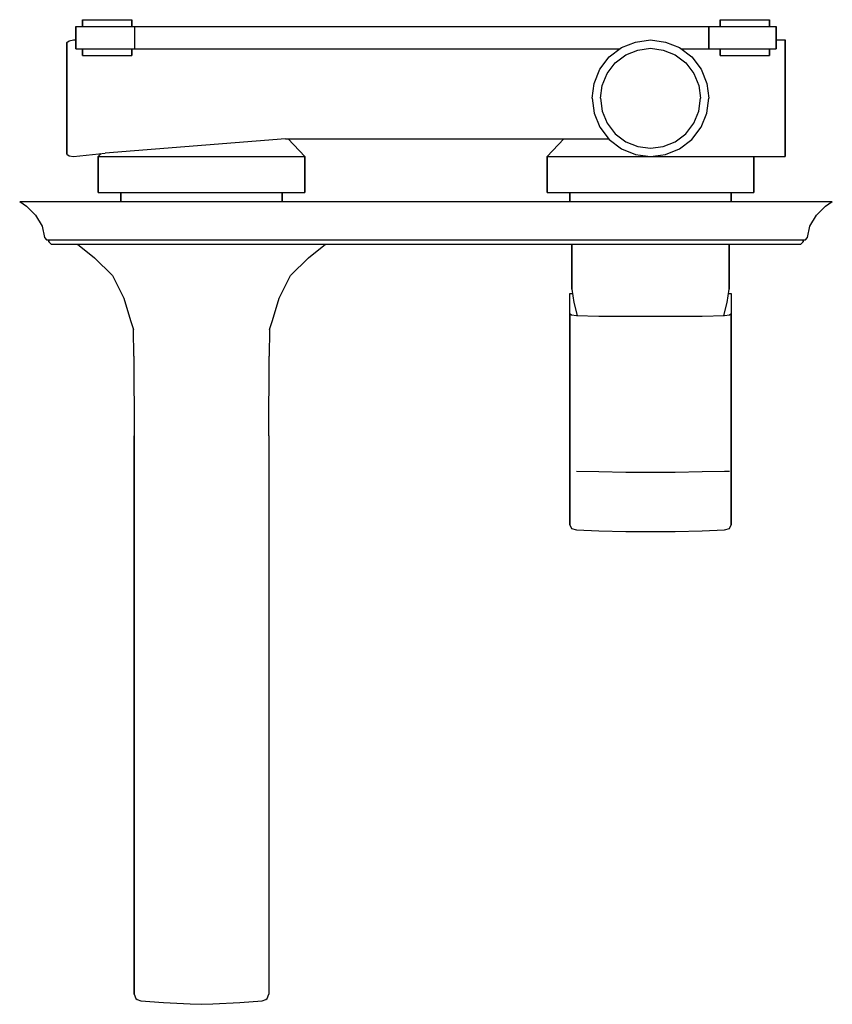
# Model space of a CAD drawing. Extents: x 0 to 181, y 0 to 219.
import ezdxf

# ---------------------------------------------------------------- set-up
doc = ezdxf.new("R2010")
doc.units = 0
doc.header["$MEASUREMENT"] = 0
doc.layers.get('0').update_dxf_attribs({"linetype": 'CONTINUOUS'})

msp = doc.modelspace()

# ---------------------------------------------------------------- linework, layer by layer
for p, q in [((12.5, 212.62785), (12.5, 217.62785)), ((12.5, 217.62785), (12.5, 212.62785)), ((12.5, 217.62785), (12.752, 217.62785)), ((12.752, 217.62785), (13.424, 217.62785)), ((13.424, 217.62785), (14.544, 217.62785)), ((14, 217.62785), (14, 219.12785)), ((14, 219.12785), (14, 217.62785)), ((14, 219.12785), (14.198, 219.12785)), ((14.198, 219.12785), (14.726, 219.12785)), ((14.544, 217.62785), (16.028, 217.62785)), ((14.726, 219.12785), (15.606, 219.12785)), ((15.606, 219.12785), (16.772, 219.12785)), ((16.028, 217.62785), (17.708, 217.62785)), ((16.772, 219.12785), (18.092, 219.12785)), ((17.708, 217.62785), (19.5, 217.62785)), ((18.092, 219.12785), (19.5, 219.12785)), ((19.5, 219.12785), (20.908, 219.12785)), ((19.5, 217.62785), (21.292, 217.62785)), ((20.908, 219.12785), (22.228, 219.12785)), ((21.292, 217.62785), (22.972, 217.62785)), ((22.228, 219.12785), (23.394, 219.12785)), ((22.972, 217.62785), (24.456, 217.62785)), ((23.394, 219.12785), (24.274, 219.12785)), ((24.274, 219.12785), (24.802, 219.12785)), ((24.456, 217.62785), (25.576, 217.62785)), ((24.802, 219.12785), (25, 219.12785)), ((25, 219.12785), (25, 217.62785)), ((25, 217.62785), (25, 219.12785)), ((25.576, 217.62785), (30.5, 217.62785)), ((25.576, 217.62785), (25.576, 212.62785)), ((30.5, 217.62785), (140.5, 217.62785)), ((30.5, 217.62785), (140.5, 217.62785)), ((140.5, 217.62785), (153.5, 217.62785)), ((153.5, 212.62785), (153.5, 217.62785)), ((153.5, 217.62785), (153.5, 212.62785)), ((153.5, 217.62785), (155.424, 217.62785)), ((155.424, 217.62785), (156.544, 217.62785)), ((156, 217.62785), (156, 219.12785)), ((156, 219.12785), (156, 217.62785)), ((156, 219.12785), (156.198, 219.12785)), ((156.198, 219.12785), (156.726, 219.12785)), ((156.544, 217.62785), (158.028, 217.62785)), ((156.726, 219.12785), (157.606, 219.12785)), ((157.606, 219.12785), (158.772, 219.12785)), ((158.028, 217.62785), (159.708, 217.62785)), ((158.772, 219.12785), (160.092, 219.12785)), ((159.708, 217.62785), (161.5, 217.62785)), ((160.092, 219.12785), (161.5, 219.12785)), ((161.5, 219.12785), (162.908, 219.12785)), ((161.5, 217.62785), (163.292, 217.62785)), ((162.908, 219.12785), (164.228, 219.12785)), ((163.292, 217.62785), (164.972, 217.62785)), ((164.228, 219.12785), (165.394, 219.12785)), ((164.972, 217.62785), (166.456, 217.62785)), ((165.394, 219.12785), (166.274, 219.12785)), ((166.274, 219.12785), (166.802, 219.12785)), ((166.456, 217.62785), (167.576, 217.62785)), ((166.802, 219.12785), (167, 219.12785)), ((167, 217.62785), (167, 219.12785)), ((167, 219.12785), (167, 217.62785)), ((167.576, 217.62785), (168.248, 217.62785)), ((168.248, 217.62785), (168.5, 217.62785)), ((168.5, 212.62785), (168.5, 217.62785)), ((168.5, 217.62785), (168.5, 212.62785)), ((10.5, 214.05435), (11, 214.43665)), ((10.5, 213.59555), (10.5, 214.05435)), ((10.5, 214.05435), (10.5, 213.59555)), ((10.5, 212.37195), (10.5, 213.59555)), ((10.5, 213.59555), (10.5, 212.37195)), ((11, 214.43665), (12, 214.62785)), ((12, 214.62785), (12.5, 214.62785)), ((12, 214.62785), (12.5, 214.62785)), ((131.296, 210.83185), (134.052, 212.91185)), ((134.052, 212.91185), (137.172, 214.15985)), ((137.172, 214.15985), (140.5, 214.62785)), ((137.647, 212.36955), (140.5, 212.77075)), ((140.5, 214.62785), (143.828, 214.15985)), ((140.5, 212.77075), (143.353, 212.36955)), ((143.828, 214.15985), (146.948, 212.91185)), ((146.948, 212.91185), (149.704, 210.83185)), ((168.5, 214.62785), (170.5, 214.62785)), ((170.5, 214.15985), (170.5, 214.62785)), ((170.5, 214.62785), (170.5, 214.15985)), ((170.5, 212.91185), (170.5, 214.15985)), ((170.5, 214.15985), (170.5, 212.91185)), ((170.5, 210.83185), (170.5, 212.91185)), ((170.5, 212.91185), (170.5, 210.83185)), ((10.5, 210.42195), (10.5, 212.37195)), ((10.5, 212.37195), (10.5, 210.42195)), ((12.5, 212.62785), (12.752, 212.62785)), ((12.752, 212.62785), (13.424, 212.62785)), ((13.424, 212.62785), (14.544, 212.62785)), ((14, 211.12785), (14, 212.62785)), ((14, 212.62785), (14, 211.12785)), ((14, 211.12785), (14.198, 211.12785)), ((14.198, 211.12785), (14.726, 211.12785)), ((14.544, 212.62785), (16.028, 212.62785)), ((14.726, 211.12785), (15.606, 211.12785)), ((15.606, 211.12785), (16.772, 211.12785)), ((15.83334, 211.12785), (15.96534, 211.12785)), ((15.96534, 211.12785), (16.31734, 211.12785)), ((16.028, 212.62785), (17.708, 212.62785)), ((16.31734, 211.12785), (16.904, 211.12785)), ((16.772, 211.12785), (18.092, 211.12785)), ((16.904, 211.12785), (17.68134, 211.12785)), ((17.68134, 211.12785), (18.56134, 211.12785)), ((17.708, 212.62785), (19.5, 212.62785)), ((18.092, 211.12785), (19.5, 211.12785)), ((18.56134, 211.12785), (19.5, 211.12785)), ((19.5, 212.62785), (21.292, 212.62785)), ((19.5, 211.12785), (20.908, 211.12785)), ((19.5, 211.12785), (20.43866, 211.12785)), ((20.43866, 211.12785), (21.3186, 211.12785)), ((20.908, 211.12785), (22.228, 211.12785)), ((21.292, 212.62785), (22.972, 212.62785)), ((21.3186, 211.12785), (22.096, 211.12785)), ((22.096, 211.12785), (22.6826, 211.12785)), ((22.228, 211.12785), (23.394, 211.12785)), ((22.6826, 211.12785), (23.0346, 211.12785)), ((22.972, 212.62785), (24.456, 212.62785)), ((23.0346, 211.12785), (23.1666, 211.12785)), ((23.394, 211.12785), (24.274, 211.12785)), ((24.274, 211.12785), (24.802, 211.12785)), ((24.456, 212.62785), (25.576, 212.62785)), ((24.802, 211.12785), (25, 211.12785)), ((25, 212.62785), (25, 211.12785)), ((25, 211.12785), (25, 212.62785)), ((25.576, 212.62785), (30.5, 212.62785)), ((30.5, 212.62785), (133.6757, 212.62785)), ((30.5, 212.62785), (133.6757, 212.62785)), ((63.22552, 212.62785), (133.6757, 212.62785)), ((63.22552, 212.62785), (133.6757, 212.62785)), ((129.216, 208.07585), (131.296, 210.83185)), ((132.611, 209.51695), (134.973, 211.29985)), ((134.973, 211.29985), (137.647, 212.36955)), ((143.353, 212.36955), (146.027, 211.29985)), ((146.027, 211.29985), (148.389, 209.51695)), ((147.3243, 212.62785), (153.5, 212.62785)), ((149.704, 210.83185), (151.784, 208.07585)), ((153.5, 212.62785), (155.424, 212.62785)), ((153.5, 212.62785), (156, 212.62785)), ((155.424, 212.62785), (156.544, 212.62785)), ((156, 211.12785), (156, 212.62785)), ((156, 212.62785), (156, 211.12785)), ((156, 211.12785), (156.198, 211.12785)), ((156.198, 211.12785), (156.726, 211.12785)), ((156.544, 212.62785), (158.028, 212.62785)), ((156.726, 211.12785), (157.606, 211.12785)), ((157.606, 211.12785), (158.772, 211.12785)), ((157.833, 211.12785), (157.965, 211.12785)), ((157.965, 211.12785), (158.317, 211.12785)), ((158.028, 212.62785), (159.708, 212.62785)), ((158.317, 211.12785), (158.904, 211.12785)), ((158.772, 211.12785), (160.092, 211.12785)), ((158.904, 211.12785), (159.681, 211.12785)), ((159.681, 211.12785), (160.561, 211.12785)), ((159.708, 212.62785), (161.5, 212.62785)), ((160.092, 211.12785), (161.5, 211.12785)), ((160.561, 211.12785), (161.5, 211.12785)), ((161.5, 212.62785), (163.292, 212.62785)), ((161.5, 211.12785), (162.908, 211.12785)), ((161.5, 211.12785), (162.439, 211.12785)), ((162.439, 211.12785), (163.319, 211.12785)), ((162.908, 211.12785), (164.228, 211.12785)), ((163.292, 212.62785), (164.972, 212.62785)), ((163.319, 211.12785), (164.096, 211.12785)), ((164.096, 211.12785), (164.683, 211.12785)), ((164.228, 211.12785), (165.394, 211.12785)), ((164.683, 211.12785), (165.035, 211.12785)), ((164.972, 212.62785), (166.456, 212.62785)), ((165.035, 211.12785), (165.167, 211.12785)), ((165.394, 211.12785), (166.274, 211.12785)), ((166.274, 211.12785), (166.802, 211.12785)), ((166.456, 212.62785), (167.576, 212.62785)), ((166.802, 211.12785), (167, 211.12785)), ((167, 211.12785), (167, 212.62785)), ((167, 212.62785), (167, 211.12785)), ((167.576, 212.62785), (168.248, 212.62785)), ((168.248, 212.62785), (168.5, 212.62785)), ((170.5, 210.83185), (170.5, 208.07585)), ((170.5, 208.07585), (170.5, 210.83185)), ((10.5, 207.82195), (10.5, 210.42195)), ((10.5, 210.42195), (10.5, 207.82195)), ((130.828, 207.15475), (132.611, 209.51695)), ((148.389, 209.51695), (150.172, 207.15475)), ((10.5, 207.82195), (10.5, 204.83965)), ((10.5, 204.83965), (10.5, 207.82195)), ((127.968, 204.95585), (129.216, 208.07585)), ((129.758, 204.48045), (130.828, 207.15475)), ((150.172, 207.15475), (151.242, 204.48045)), ((151.784, 208.07585), (153.032, 204.95585)), ((170.5, 208.07585), (170.5, 204.95585)), ((170.5, 204.95585), (170.5, 208.07585)), ((10.5, 204.83965), (10.5, 201.62785)), ((10.5, 201.62785), (10.5, 204.83965)), ((127.5, 201.62785), (127.968, 204.95585)), ((129.357, 201.62785), (129.758, 204.48045)), ((151.242, 204.48045), (151.643, 201.62785)), ((153.032, 204.95585), (153.5, 201.62785)), ((170.5, 204.95585), (170.5, 201.62785)), ((170.5, 201.62785), (170.5, 204.95585)), ((10.5, 198.41605), (10.5, 201.62785)), ((10.5, 201.62785), (10.5, 198.41605)), ((127.5, 201.62785), (127.968, 198.29985)), ((129.357, 201.62785), (129.758, 198.77525)), ((151.242, 198.77525), (151.643, 201.62785)), ((153.032, 198.29985), (153.5, 201.62785)), ((170.5, 198.29985), (170.5, 201.62785)), ((170.5, 201.62785), (170.5, 198.29985)), ((10.5, 195.43375), (10.5, 198.41605)), ((10.5, 198.41605), (10.5, 195.43375)), ((127.968, 198.29985), (129.216, 195.17985)), ((129.758, 198.77525), (130.828, 196.10095)), ((150.172, 196.10095), (151.242, 198.77525)), ((151.784, 195.17985), (153.032, 198.29985)), ((170.5, 195.17985), (170.5, 198.29985)), ((170.5, 198.29985), (170.5, 195.17985)), ((10.5, 192.83375), (10.5, 195.43375)), ((10.5, 195.43375), (10.5, 192.83375)), ((129.216, 195.17985), (131.296, 192.42385)), ((130.828, 196.10095), (132.611, 193.73875)), ((148.389, 193.73875), (150.172, 196.10095)), ((149.704, 192.42385), (151.784, 195.17985)), ((170.5, 192.42385), (170.5, 195.17985)), ((170.5, 195.17985), (170.5, 192.42385)), ((132.611, 193.73875), (134.973, 191.95585)), ((146.027, 191.95585), (148.389, 193.73875)), ((10.5, 190.88375), (10.5, 192.83375)), ((10.5, 192.83375), (10.5, 190.88375)), ((10.5, 190.88375), (10.5, 189.66025)), ((10.5, 189.66025), (10.5, 190.88375)), ((59.23446, 192.62785), (19.01755, 189.43022)), ((59.23446, 192.62785), (131.14204, 192.62785)), ((59.80769, 192.62785), (63.5, 188.62785)), ((59.80769, 192.62785), (121.19231, 192.62785)), ((117.5, 188.62785), (121.19231, 192.62785)), ((131.296, 192.42385), (134.052, 190.34385)), ((134.973, 191.95585), (137.647, 190.88615)), ((137.647, 190.88615), (140.5, 190.48495)), ((140.5, 190.48495), (143.353, 190.88615)), ((143.353, 190.88615), (146.027, 191.95585)), ((146.948, 190.34385), (149.704, 192.42385)), ((170.5, 190.34385), (170.5, 192.42385)), ((170.5, 192.42385), (170.5, 190.34385)), ((10.5, 189.66025), (10.5, 189.20135)), ((10.5, 189.20135), (10.5, 189.66025)), ((10.5, 189.20135), (11, 188.81905)), ((11, 188.81905), (12, 188.62785)), ((12, 188.62785), (19.01755, 189.43022)), ((12, 188.62785), (19.01755, 189.43022)), ((17.5, 188.62785), (18.14898, 189.33091)), ((17.5, 188.62785), (18.328, 188.62785)), ((17.5, 188.62785), (17.5, 180.62785)), ((17.5, 180.62785), (17.5, 188.62785)), ((18.328, 188.62785), (20.536, 188.62785)), ((20.536, 188.62785), (62.672, 188.62785)), ((62.672, 188.62785), (63.5, 188.62785)), ((63.5, 188.62785), (63.5, 180.62785)), ((63.5, 180.62785), (63.5, 188.62785)), ((117.5, 180.62785), (117.5, 188.62785)), ((117.5, 188.62785), (118.328, 188.62785)), ((117.5, 188.62785), (117.5, 180.62785)), ((118.328, 188.62785), (120.536, 188.62785)), ((120.536, 188.62785), (162.672, 188.62785)), ((134.052, 190.34385), (137.172, 189.09585)), ((137.172, 189.09585), (140.5, 188.62785)), ((140.5, 188.62785), (143.828, 189.09585)), ((143.828, 189.09585), (146.948, 190.34385)), ((162.672, 188.62785), (170.5, 188.62785)), ((162.672, 188.62785), (163.5, 188.62785)), ((163.5, 180.62785), (163.5, 188.62785)), ((163.5, 188.62785), (163.5, 180.62785)), ((170.5, 189.09585), (170.5, 190.34385)), ((170.5, 190.34385), (170.5, 189.09585)), ((170.5, 188.62785), (170.5, 189.09585)), ((170.5, 189.09585), (170.5, 188.62785)), ((17.5, 180.62785), (18.328, 180.62785)), ((18.328, 180.62785), (20.536, 180.62785)), ((20.536, 180.62785), (22.5, 180.62785)), ((20.536, 180.62785), (24.216, 180.62785)), ((22.5, 178.62785), (22.5, 180.62785)), ((22.5, 180.62785), (22.5, 178.62785)), ((22.5, 180.62785), (23.148, 180.62785)), ((23.148, 180.62785), (24.876, 180.62785)), ((24.216, 180.62785), (29.092, 180.62785)), ((24.876, 180.62785), (27.756, 180.62785)), ((27.756, 180.62785), (31.572, 180.62785)), ((29.092, 180.62785), (34.612, 180.62785)), ((31.572, 180.62785), (35.892, 180.62785)), ((34.612, 180.62785), (40.5, 180.62785)), ((35.892, 180.62785), (40.5, 180.62785)), ((40.5, 180.62785), (46.388, 180.62785)), ((40.5, 180.62785), (45.108, 180.62785)), ((45.108, 180.62785), (49.428, 180.62785)), ((46.388, 180.62785), (51.908, 180.62785)), ((49.428, 180.62785), (53.244, 180.62785)), ((51.908, 180.62785), (56.784, 180.62785)), ((53.244, 180.62785), (56.124, 180.62785)), ((56.124, 180.62785), (57.852, 180.62785)), ((56.784, 180.62785), (60.464, 180.62785)), ((57.852, 180.62785), (58.5, 180.62785)), ((58.5, 178.62785), (58.5, 180.62785)), ((58.5, 180.62785), (60.464, 180.62785)), ((58.5, 180.62785), (58.5, 178.62785)), ((60.464, 180.62785), (62.672, 180.62785)), ((62.672, 180.62785), (63.5, 180.62785)), ((117.5, 180.62785), (118.328, 180.62785)), ((118.328, 180.62785), (120.536, 180.62785)), ((120.536, 180.62785), (124.216, 180.62785)), ((120.536, 180.62785), (122.5, 180.62785)), ((122.5, 178.62785), (122.5, 180.62785)), ((122.5, 180.62785), (122.5, 178.62785)), ((122.5, 180.62785), (123.148, 180.62785)), ((123.148, 180.62785), (124.876, 180.62785)), ((124.216, 180.62785), (129.092, 180.62785)), ((124.876, 180.62785), (127.756, 180.62785)), ((127.756, 180.62785), (131.572, 180.62785)), ((129.092, 180.62785), (134.612, 180.62785)), ((131.572, 180.62785), (135.892, 180.62785)), ((134.612, 180.62785), (140.5, 180.62785)), ((135.892, 180.62785), (140.5, 180.62785)), ((140.5, 180.62785), (146.388, 180.62785)), ((140.5, 180.62785), (145.108, 180.62785)), ((145.108, 180.62785), (149.428, 180.62785)), ((146.388, 180.62785), (151.908, 180.62785)), ((149.428, 180.62785), (153.244, 180.62785)), ((151.908, 180.62785), (156.784, 180.62785)), ((153.244, 180.62785), (156.124, 180.62785)), ((156.124, 180.62785), (157.852, 180.62785)), ((156.784, 180.62785), (160.464, 180.62785)), ((157.852, 180.62785), (158.5, 180.62785)), ((158.5, 178.62785), (158.5, 180.62785)), ((158.5, 180.62785), (160.464, 180.62785)), ((158.5, 180.62785), (158.5, 178.62785)), ((160.464, 180.62785), (162.672, 180.62785)), ((162.672, 180.62785), (163.5, 180.62785)), ((0, 178.62785), (1.5, 177.62785)), ((0, 178.62785), (0.486, 178.62785)), ((0.486, 178.62785), (1.458, 178.62785)), ((0.486, 178.62785), (1.458, 178.62785)), ((1.458, 178.62785), (3.24, 178.62785)), ((1.5, 177.62785), (3.5, 175.62785)), ((3.24, 178.62785), (5.346, 178.62785)), ((5.346, 178.62785), (8.424, 178.62785)), ((8.424, 178.62785), (11.988, 178.62785)), ((11.988, 178.62785), (15.876, 178.62785)), ((15.876, 178.62785), (20.412, 178.62785)), ((20.412, 178.62785), (25.11, 178.62785)), ((25.11, 178.62785), (30.132, 178.62785)), ((30.132, 178.62785), (35.154, 178.62785)), ((35.154, 178.62785), (40.5, 178.62785)), ((40.5, 178.62785), (140.5, 178.62785)), ((140.5, 178.62785), (145.846, 178.62785)), ((145.846, 178.62785), (150.868, 178.62785)), ((150.868, 178.62785), (155.89, 178.62785)), ((155.89, 178.62785), (160.588, 178.62785)), ((160.588, 178.62785), (165.124, 178.62785)), ((165.124, 178.62785), (169.012, 178.62785)), ((169.012, 178.62785), (172.576, 178.62785)), ((172.576, 178.62785), (175.654, 178.62785)), ((175.654, 178.62785), (177.76, 178.62785)), ((177.5, 175.62785), (179.5, 177.62785)), ((177.76, 178.62785), (179.542, 178.62785)), ((179.5, 177.62785), (181, 178.62785)), ((179.542, 178.62785), (180.514, 178.62785)), ((180.514, 178.62785), (181, 178.62785)), ((3.5, 175.62785), (5, 173.12785)), ((176, 173.12785), (177.5, 175.62785)), ((5, 173.12785), (5.5, 170.62785)), ((175.5, 170.62785), (176, 173.12785)), ((5.5, 170.62785), (6, 170.12785)), ((6, 170.12785), (6.414, 170.12785)), ((6.414, 170.12785), (6.5, 170.12785)), ((6.414, 170.12785), (7.242, 170.12785)), ((6.5, 170.12785), (6.908, 170.12785)), ((6.5, 170.12785), (6.5, 169.62785)), ((6.5, 169.62785), (6.5, 170.12785)), ((6.5, 169.62785), (7, 169.12785)), ((6.908, 170.12785), (7.724, 170.12785)), ((7, 169.12785), (7.402, 169.12785)), ((7.242, 170.12785), (8.76, 170.12785)), ((7.402, 169.12785), (8.206, 169.12785)), ((7.724, 170.12785), (9.22, 170.12785)), ((8.206, 169.12785), (9.68, 169.12785)), ((8.76, 170.12785), (10.554, 170.12785)), ((9.22, 170.12785), (10.988, 170.12785)), ((9.68, 169.12785), (11.422, 169.12785)), ((10.554, 170.12785), (13.176, 170.12785)), ((10.988, 170.12785), (13.572, 170.12785)), ((11.422, 169.12785), (12.8862, 169.12785)), ((11.422, 169.12785), (13.968, 169.12785)), ((12.8862, 169.12785), (13.2342, 169.12785)), ((12.8862, 169.12785), (16.6562, 166.12785)), ((13.176, 170.12785), (16.212, 170.12785)), ((13.2342, 169.12785), (14.4174, 169.12785)), ((13.572, 170.12785), (16.564, 170.12785)), ((13.968, 169.12785), (16.916, 169.12785)), ((14.4174, 169.12785), (15.762, 169.12785)), ((15.762, 169.12785), (17.483, 169.12785)), ((16.212, 170.12785), (19.524, 170.12785)), ((16.564, 170.12785), (19.828, 170.12785)), ((16.916, 169.12785), (20.132, 169.12785)), ((19.524, 170.12785), (23.388, 170.12785)), ((19.828, 170.12785), (23.636, 170.12785)), ((20.132, 169.12785), (23.884, 169.12785)), ((23.388, 170.12785), (27.39, 170.12785)), ((23.636, 170.12785), (27.58, 170.12785)), ((23.884, 169.12785), (27.77, 169.12785)), ((25.12, 169.12785), (28.1317, 169.12785)), ((27.39, 170.12785), (31.668, 170.12785)), ((27.58, 170.12785), (31.796, 170.12785)), ((27.77, 169.12785), (31.924, 169.12785)), ((28.1317, 169.12785), (31.9502, 169.12785)), ((31.668, 170.12785), (35.946, 170.12785)), ((31.796, 170.12785), (36.012, 170.12785)), ((31.924, 169.12785), (36.078, 169.12785)), ((31.9502, 169.12785), (36.683, 169.12785)), ((35.946, 170.12785), (40.5, 170.12785)), ((36.012, 170.12785), (40.5, 170.12785)), ((36.078, 169.12785), (40.5, 169.12785)), ((36.683, 169.12785), (40.5, 169.12785)), ((40.5, 170.12785), (140.5, 170.12785)), ((40.5, 169.12785), (140.5, 169.12785)), ((40.5, 169.12785), (44.317, 169.12785)), ((44.317, 169.12785), (49.0498, 169.12785)), ((49.0498, 169.12785), (52.8683, 169.12785)), ((52.8683, 169.12785), (55.88, 169.12785)), ((63.517, 169.12785), (65.2381, 169.12785)), ((64.3438, 166.12785), (68.1138, 169.12785)), ((65.2381, 169.12785), (66.5826, 169.12785)), ((66.5826, 169.12785), (67.7658, 169.12785)), ((67.7658, 169.12785), (68.1138, 169.12785)), ((68.1138, 169.12785), (123, 169.12785)), ((123, 169.12785), (123, 159.12785)), ((123, 169.12785), (123.159, 169.12785)), ((123, 159.12785), (123, 169.12785)), ((123.159, 169.12785), (123.636, 169.12785)), ((123.636, 169.12785), (124.352, 169.12785)), ((124.352, 169.12785), (125.307, 169.12785)), ((125.307, 169.12785), (126.659, 169.12785)), ((126.659, 169.12785), (128.17, 169.12785)), ((128.17, 169.12785), (129.841, 169.12785)), ((129.841, 169.12785), (131.75, 169.12785)), ((131.75, 169.12785), (133.818, 169.12785)), ((133.818, 169.12785), (135.966, 169.12785)), ((135.966, 169.12785), (138.193, 169.12785)), ((138.193, 169.12785), (140.5, 169.12785)), ((140.5, 170.12785), (145.054, 170.12785)), ((140.5, 170.12785), (144.988, 170.12785)), ((140.5, 169.12785), (144.922, 169.12785)), ((140.5, 169.12785), (142.807, 169.12785)), ((142.807, 169.12785), (145.034, 169.12785)), ((144.922, 169.12785), (149.076, 169.12785)), ((144.988, 170.12785), (149.204, 170.12785)), ((145.034, 169.12785), (147.182, 169.12785)), ((145.054, 170.12785), (149.332, 170.12785)), ((147.182, 169.12785), (149.25, 169.12785)), ((149.076, 169.12785), (153.23, 169.12785)), ((149.204, 170.12785), (153.42, 170.12785)), ((149.25, 169.12785), (151.159, 169.12785)), ((149.332, 170.12785), (153.61, 170.12785)), ((151.159, 169.12785), (152.83, 169.12785)), ((152.83, 169.12785), (154.341, 169.12785)), ((153.23, 169.12785), (157.116, 169.12785)), ((153.42, 170.12785), (157.364, 170.12785)), ((153.61, 170.12785), (157.612, 170.12785)), ((154.341, 169.12785), (155.693, 169.12785)), ((155.693, 169.12785), (156.648, 169.12785)), ((156.648, 169.12785), (157.364, 169.12785)), ((157.116, 169.12785), (160.868, 169.12785)), ((157.364, 170.12785), (161.172, 170.12785)), ((157.364, 169.12785), (157.841, 169.12785)), ((157.612, 170.12785), (161.476, 170.12785)), ((157.841, 169.12785), (158, 169.12785)), ((158, 159.12785), (158, 169.12785)), ((158, 169.12785), (160.868, 169.12785)), ((158, 169.12785), (158, 159.12785)), ((160.868, 169.12785), (164.084, 169.12785)), ((161.172, 170.12785), (164.436, 170.12785)), ((161.476, 170.12785), (164.788, 170.12785)), ((164.084, 169.12785), (167.032, 169.12785)), ((164.436, 170.12785), (167.428, 170.12785)), ((164.788, 170.12785), (167.824, 170.12785)), ((167.032, 169.12785), (169.578, 169.12785)), ((167.428, 170.12785), (170.012, 170.12785)), ((167.824, 170.12785), (170.446, 170.12785)), ((169.578, 169.12785), (171.32, 169.12785)), ((170.012, 170.12785), (171.78, 170.12785)), ((170.446, 170.12785), (172.24, 170.12785)), ((171.32, 169.12785), (172.794, 169.12785)), ((171.78, 170.12785), (173.276, 170.12785)), ((172.24, 170.12785), (173.758, 170.12785)), ((172.794, 169.12785), (173.598, 169.12785)), ((173.276, 170.12785), (174.092, 170.12785)), ((173.598, 169.12785), (174, 169.12785)), ((173.758, 170.12785), (174.586, 170.12785)), ((174, 169.12785), (174.5, 169.62785)), ((174.092, 170.12785), (174.5, 170.12785)), ((174.5, 169.62785), (174.5, 170.12785)), ((174.5, 170.12785), (174.586, 170.12785)), ((174.5, 170.12785), (174.5, 169.62785)), ((174.586, 170.12785), (175, 170.12785)), ((175, 170.12785), (175.5, 170.62785)), ((16.6562, 166.12785), (20.656, 162.12785)), ((60.344, 162.12785), (64.3438, 166.12785)), ((20.656, 162.12785), (23.206, 157.12785)), ((57.794, 157.12785), (60.344, 162.12785)), ((122.5, 153.70185), (122.5, 158.12785)), ((122.5, 158.12785), (122.9, 158.12785)), ((122.9, 158.12785), (123.13267, 158.12785)), ((123, 159.12785), (123.398, 156.12785)), ((157.602, 156.12785), (158, 159.12785)), ((157.86733, 158.12785), (158.1, 158.12785)), ((158.1, 158.12785), (158.5, 158.12785)), ((158.5, 158.12785), (158.5, 153.70185)), ((23.206, 157.12785), (24.656, 152.12785)), ((56.344, 152.12785), (57.794, 157.12785)), ((123.398, 156.12785), (124.15577, 153.26833)), ((156.84423, 153.26833), (157.602, 156.12785)), ((122.5, 119.43385), (122.5, 153.70185)), ((122.5, 130.55685), (122.5, 153.70185)), ((122.5, 153.70185), (122.5, 119.43385)), ((122.5, 153.70185), (122.9, 153.38785)), ((122.5, 153.70185), (122.5, 130.55685)), ((158.1, 153.38785), (158.5, 153.70185)), ((158.5, 153.70185), (158.5, 119.43385)), ((158.5, 119.43385), (158.5, 153.70185)), ((24.656, 152.12785), (25.356, 150.12785)), ((55.644, 150.12785), (56.344, 152.12785)), ((122.9, 153.38785), (124, 153.27285)), ((124, 153.27285), (129, 153.12785)), ((129, 153.12785), (130.557, 153.12785)), ((130.557, 153.12785), (152, 153.12785)), ((152, 153.12785), (157, 153.27285)), ((157, 153.27285), (158.1, 153.38785)), ((25.40114, 144.19228), (25.356, 150.12785)), ((55.644, 150.12785), (55.59886, 144.19228)), ((25.40114, 144.19228), (25.5, 126.43385)), ((25.40114, 144.19228), (25.5, 126.43385)), ((55.5, 126.43385), (55.59886, 144.19228)), ((122.5, 119.43385), (122.5, 130.55685)), ((122.5, 130.55685), (122.5, 119.43385)), ((25.5, 126.43385), (25.5, 107.34085)), ((25.5, 107.34085), (25.5, 126.43385)), ((55.5, 126.43385), (55.5, 2.14337)), ((122.5, 123.12585), (122.5, 122.69485)), ((122.5, 122.69485), (122.5, 123.12585)), ((25.5, 122.06385), (25.5, 108.98985)), ((25.5, 108.98985), (25.5, 122.06385)), ((122.5, 118.54885), (122.5, 119.43385)), ((122.5, 119.43385), (122.5, 118.54885)), ((122.5, 116.21085), (122.5, 119.41685)), ((122.5, 119.41685), (122.5, 116.21085)), ((124, 118.61485), (129, 118.50085)), ((129, 118.50085), (135, 118.38885)), ((146, 118.38885), (152, 118.50085)), ((152, 118.50085), (157, 118.61485)), ((157, 118.61485), (157.8, 118.61585)), ((157.8, 118.61585), (158.1, 118.59985)), ((158.5, 118.54885), (158.5, 119.43385)), ((158.5, 119.43385), (158.5, 118.54885)), ((158.5, 118.54885), (158.5, 118.10385)), ((158.5, 118.10385), (158.5, 118.54885)), ((122.5, 117.19385), (122.5, 118.10385)), ((122.5, 118.10385), (122.5, 117.19385)), ((122.5, 112.60585), (122.5, 117.19385)), ((122.5, 117.19385), (122.5, 112.60585)), ((135, 118.38885), (140.5, 118.35185)), ((140.5, 118.35185), (146, 118.38885)), ((158.5, 118.10385), (158.5, 107.15785)), ((158.5, 107.15785), (158.5, 118.10385)), ((122.5, 109.77585), (122.5, 112.60585)), ((122.5, 112.60585), (122.5, 109.77585)), ((122.5, 108.01185), (122.5, 109.77585)), ((122.5, 109.77585), (122.5, 108.01185)), ((122.5, 107.15785), (122.5, 108.01185)), ((122.5, 108.01185), (122.5, 107.15785)), ((25.5, 107.34085), (25.5, 6.19331)), ((25.5, 6.19331), (25.5, 107.34085)), ((122.5, 107.15785), (122.5, 106.63285)), ((122.5, 106.63285), (122.5, 107.15785)), ((122.5, 106.63285), (122.9, 105.79785)), ((122.9, 105.79785), (124, 105.49485)), ((124, 105.49485), (129, 105.31285)), ((129, 105.31285), (135, 105.18985)), ((146, 105.18985), (152, 105.31285)), ((152, 105.31285), (157, 105.49485)), ((157, 105.49485), (158.1, 105.79785)), ((158.1, 105.79785), (158.5, 106.63285)), ((158.5, 107.15785), (158.5, 106.63285)), ((158.5, 106.63285), (158.5, 107.15785)), ((135, 105.18985), (140.5, 105.12785)), ((140.5, 105.12785), (146, 105.18985)), ((25.5, 6.19331), (25.5, 2.14337)), ((25.5, 2.14337), (25.5, 6.19331)), ((25.5, 2.14337), (25.9, 1.17262)), ((25.9, 1.17262), (26.2, 0.92002)), ((26.2, 0.92002), (27, 0.65527)), ((27, 0.65527), (32, 0.26342)), ((32, 0.26342), (38, -0.0461)), ((43, -0.0461), (49, 0.26342)), ((49, 0.26342), (54, 0.65527)), ((54, 0.65527), (54.8, 0.92002)), ((54.8, 0.92002), (55.1, 1.17262)), ((55.1, 1.17262), (55.5, 2.14337)), ((38, -0.0461), (40.5, -0.12785)), ((40.5, -0.12785), (43, -0.0461))]:
    msp.add_line(p, q)

doc.saveas('drawing.dxf')
